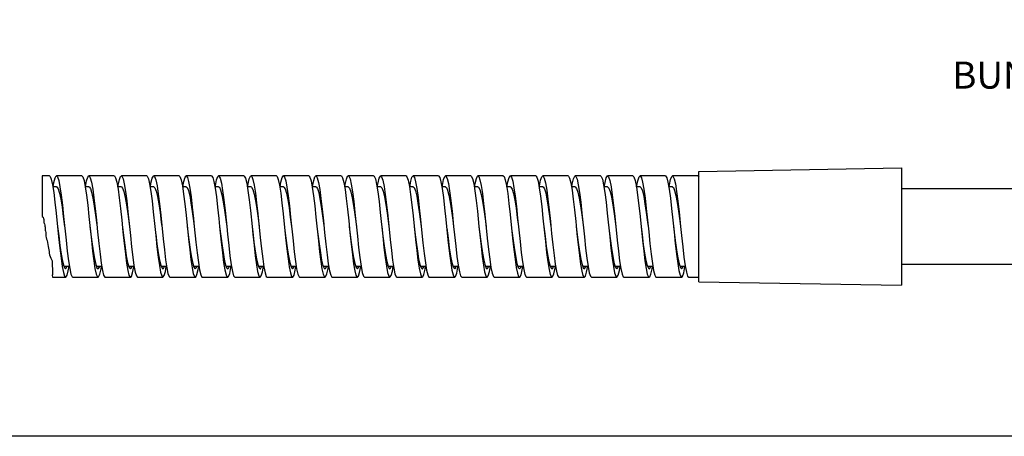
# Model space of a CAD drawing. Units: inches. Extents: x 0.4 to 16.6, y 0.6 to 10.4.
# Drawn here: x 10.2 to 13.8, y 2.8 to 4.3 of the extents above; entities that cross this region are included whole.
import ezdxf

# ---------------------------------------------------------------- set-up
doc = ezdxf.new("R2010")
doc.units = ezdxf.units.IN
doc.header["$LTSCALE"] = 0.935
doc.header["$MEASUREMENT"] = 0
doc.layers.get('0').update_dxf_attribs({"linetype": 'CONTINUOUS'})
doc.layers.add('SCHEME_DIMS', color=7, linetype='CONTINUOUS')
doc.styles.add('TEXTSTYLE_6', font='gdt')
doc.dimstyles.new('DIMSTYLE_6', dxfattribs={"dimtxt": 0.1, "dimasz": 0.1875, "dimexe": 0.125, "dimexo": 0.0625, "dimgap": 0.09, "dimtad": 0, "dimtih": 1, "dimtoh": 1, "dimdec": 3, "dimlfac": 0.666667, "dimzin": 4, "dimdsep": 46, "dimtxsty": 'STANDARD', "dimblk": '_FILLED', "dimblk1": '_FILLED', "dimblk2": '_FILLED', "dimcen": 0.09, "dimadec": 0, "dimazin": 0, "dimtp": 0.005, "dimtm": 0.005, "dimtfac": 1, "dimtdec": 3, "dimtmove": 0, "dimatfit": 2, "dimldrblk": '_FILLED', "dimfxl": 1, "dimtolj": 1, "dimtzin": 4, "dimarcsym": 0})

# ---------------------------------------------------------------- blocks, each defined once
blk = doc.blocks.new('_FILLED')
at = {"color": 0, "linetype": 'BYBLOCK'}
blk.add_solid([(0, 0), (-1, 0.167), (-1, -0.167)], dxfattribs=at)
blk = doc.blocks.new('*D12')
at = {"layer": 'SCHEME_DIMS', "color": 7, "linetype": 'CONTINUOUS'}
for p, q in [((14.4361, 4.2945), (14.2861, 4.2945)), ((14.9134, 3.6614), (14.4361, 4.2945))]:
    blk.add_line(p, q, dxfattribs=at)
at = {"layer": 'SCHEME_DIMS', "color": 7, "linetype": 'CONTINUOUS', "xscale": 0.1875, "yscale": 0.1875, "zscale": 0.1875, "rotation": 307.0150242513}
blk.add_blockref('_FILLED', (14.9134, 3.6614), dxfattribs=at)
at = {"layer": 'SCHEME_DIMS', "color": 7, "linetype": 'CONTINUOUS', "insert": (14.1861, 4.3445), "char_height": 0.1, "width": 0.6, "attachment_point": 3, "line_spacing_factor": 0.9, "style": 'TEXTSTYLE_6'}
blk.add_mtext('{\\Fgdt;n}\\Ftxt;"D"\\PBUNDLE', dxfattribs=at)

msp = doc.modelspace()

# ---------------------------------------------------------------- linework, layer by layer
at = {"color": 7, "linetype": 'CONTINUOUS'}
for p, q in [((12.7131, 3.788), (13.4631, 3.8011)), ((13.4631, 3.8011), (13.4631, 3.3661)), ((10.2831, 3.7711), (10.2831, 3.6214)), ((10.3094, 3.7711), (10.2831, 3.7711)), ((10.4294, 3.7711), (10.3356, 3.7711)), ((10.5494, 3.7711), (10.4556, 3.7711)), ((10.6694, 3.7711), (10.5756, 3.7711)), ((10.7894, 3.7711), (10.6956, 3.7711)), ((10.9094, 3.7711), (10.8156, 3.7711)), ((11.0294, 3.7711), (10.9356, 3.7711)), ((11.1494, 3.7711), (11.0556, 3.7711)), ((11.2694, 3.7711), (11.1756, 3.7711)), ((11.3894, 3.7711), (11.2956, 3.7711)), ((11.5094, 3.7711), (11.4156, 3.7711)), ((11.6294, 3.7711), (11.5356, 3.7711)), ((11.7494, 3.7711), (11.6556, 3.7711)), ((11.8694, 3.7711), (11.7756, 3.7711)), ((11.9894, 3.7711), (11.8956, 3.7711)), ((12.1094, 3.7711), (12.0156, 3.7711)), ((12.2294, 3.7711), (12.1356, 3.7711)), ((12.3494, 3.7711), (12.2556, 3.7711)), ((12.4694, 3.7711), (12.3756, 3.7711)), ((12.5894, 3.7711), (12.4956, 3.7711)), ((12.7094, 3.7711), (12.6156, 3.7711)), ((12.7131, 3.3792), (12.7131, 3.788)), ((10.3356, 3.7306), (10.322, 3.7306)), ((10.4556, 3.7306), (10.4421, 3.7306)), ((10.5756, 3.7306), (10.562, 3.7306)), ((10.6956, 3.7306), (10.682, 3.7306)), ((10.8156, 3.7306), (10.8021, 3.7306)), ((10.9356, 3.7306), (10.922, 3.7306)), ((11.0556, 3.7306), (11.042, 3.7306)), ((11.1756, 3.7306), (11.162, 3.7306)), ((11.2956, 3.7306), (11.2821, 3.7306)), ((11.4156, 3.7306), (11.402, 3.7306)), ((11.5356, 3.7306), (11.522, 3.7306)), ((11.523, 3.7306), (11.5256, 3.746)), ((11.6556, 3.7306), (11.6421, 3.7306)), ((11.7756, 3.7306), (11.762, 3.7306)), ((11.8956, 3.7306), (11.882, 3.7306)), ((12.0156, 3.7306), (12.0021, 3.7306)), ((12.1356, 3.7306), (12.1221, 3.7306)), ((12.2556, 3.7306), (12.242, 3.7306)), ((12.3756, 3.7306), (12.362, 3.7306)), ((12.4956, 3.7306), (12.4821, 3.7306)), ((12.6156, 3.7306), (12.602, 3.7306)), ((14.6169, 3.7238), (13.4631, 3.7238)), ((10.2831, 3.6214), (10.2865, 3.6179)), ((10.2865, 3.6179), (10.288, 3.6138)), ((10.288, 3.6138), (10.2884, 3.6095)), ((10.2884, 3.6095), (10.2883, 3.6056)), ((10.3342, 3.6333), (10.3432, 3.546)), ((10.3618, 3.6207), (10.3708, 3.5333)), ((10.4556, 3.6207), (10.4645, 3.5333)), ((10.5994, 3.6306), (10.6056, 3.5836)), ((10.6, 3.6383), (10.6056, 3.5836)), ((10.6937, 3.6383), (10.6994, 3.5836)), ((10.9594, 3.6432), (10.9656, 3.5836)), ((11.0532, 3.6432), (11.0594, 3.5836)), ((11.2021, 3.618), (11.2111, 3.5307)), ((11.2958, 3.618), (11.3048, 3.5307)), ((11.4397, 3.6285), (11.4456, 3.5836)), ((11.4402, 3.6357), (11.4492, 3.5483)), ((11.534, 3.6357), (11.543, 3.5483)), ((11.559, 3.6332), (11.5656, 3.5836)), ((11.7997, 3.6406), (11.8056, 3.5836)), ((11.8935, 3.6406), (11.8994, 3.5836)), ((12.0424, 3.6153), (12.0513, 3.5281)), ((12.1361, 3.6153), (12.1451, 3.5281)), ((12.2805, 3.633), (12.2895, 3.5457)), ((12.3743, 3.633), (12.3832, 3.5457)), ((12.3993, 3.6312), (12.4056, 3.5836)), ((12.4018, 3.6204), (12.4108, 3.533)), ((12.4956, 3.6204), (12.5046, 3.533)), ((12.64, 3.638), (12.6456, 3.5836)), ((10.2883, 3.6056), (10.2884, 3.6018)), ((10.2884, 3.6018), (10.2891, 3.5982)), ((10.2891, 3.5982), (10.2897, 3.5966)), ((10.2897, 3.5966), (10.2904, 3.5951)), ((10.2904, 3.5951), (10.2911, 3.5935)), ((10.2911, 3.5935), (10.2923, 3.5894)), ((10.2923, 3.5894), (10.2929, 3.5852)), ((10.2929, 3.5852), (10.293, 3.5809)), ((10.293, 3.5809), (10.293, 3.5786)), ((10.293, 3.5786), (10.293, 3.5764)), ((10.293, 3.5764), (10.293, 3.5742)), ((10.293, 3.5742), (10.2938, 3.5702)), ((10.6056, 3.5836), (10.6089, 3.551)), ((10.6994, 3.5836), (10.7027, 3.551)), ((10.8194, 3.5836), (10.8255, 3.5339)), ((10.8456, 3.5836), (10.8516, 3.5258)), ((10.9394, 3.5836), (10.9453, 3.5258)), ((11.4194, 3.5836), (11.4256, 3.5333)), ((11.6856, 3.5836), (11.6919, 3.5232)), ((11.7794, 3.5836), (11.7856, 3.5232)), ((12.6194, 3.5836), (12.6258, 3.5319)), ((10.2938, 3.5702), (10.2948, 3.5662)), ((10.2948, 3.5662), (10.2957, 3.5622)), ((10.2957, 3.5622), (10.2961, 3.5576)), ((10.2961, 3.5576), (10.2962, 3.5529)), ((10.2962, 3.5529), (10.2964, 3.5483)), ((10.2964, 3.5483), (10.2973, 3.5427)), ((10.2973, 3.5427), (10.2988, 3.5372)), ((10.2988, 3.5372), (10.3004, 3.5316)), ((10.3004, 3.5316), (10.3019, 3.5246)), ((10.3019, 3.5246), (10.3031, 3.5175)), ((10.3031, 3.5175), (10.3044, 3.5104)), ((10.3044, 3.5104), (10.3072, 3.4976)), ((10.3072, 3.4976), (10.3083, 3.4911)), ((10.3083, 3.4911), (10.309, 3.4847)), ((10.309, 3.4847), (10.3099, 3.4785)), ((10.3099, 3.4785), (10.3117, 3.4724)), ((10.3117, 3.4724), (10.3145, 3.4671)), ((10.3145, 3.4671), (10.3176, 3.4619)), ((10.3522, 3.4668), (10.3567, 3.4358)), ((11.1925, 3.4647), (11.197, 3.4341)), ((12.0328, 3.4626), (12.0373, 3.4325)), ((12.3922, 3.4665), (12.3967, 3.4356)), ((10.3176, 3.4619), (10.3197, 3.4565)), ((10.3194, 3.4468), (10.319, 3.4418)), ((10.319, 3.4418), (10.3192, 3.4374)), ((10.3192, 3.4374), (10.3203, 3.4285)), ((10.3199, 3.4517), (10.3194, 3.4468)), ((10.3197, 3.4565), (10.3199, 3.4517)), ((10.3203, 3.4285), (10.3206, 3.4228)), ((10.3567, 3.4358), (10.3612, 3.413)), ((10.3578, 3.4555), (10.3625, 3.4376)), ((10.363, 3.4366), (10.383, 3.4366)), ((10.3792, 3.4202), (10.382, 3.4366)), ((10.4735, 3.4569), (10.478, 3.4282)), ((10.4833, 3.4366), (10.503, 3.4366)), ((10.5949, 3.4476), (10.5993, 3.4213)), ((10.5987, 3.4511), (10.6035, 3.4349)), ((10.603, 3.4366), (10.6229, 3.4366)), ((10.7162, 3.439), (10.7207, 3.4152)), ((10.7232, 3.4366), (10.7429, 3.4366)), ((10.7386, 3.4178), (10.742, 3.4366)), ((10.833, 3.4607), (10.8375, 3.4311)), ((10.8375, 3.4311), (10.842, 3.4099)), ((10.8397, 3.447), (10.8444, 3.4327)), ((10.8432, 3.4366), (10.863, 3.4366)), ((10.8444, 3.4327), (10.8494, 3.4276)), ((10.86, 3.4242), (10.862, 3.4366)), ((10.9543, 3.4512), (10.9588, 3.4239)), ((10.9578, 3.4551), (10.9626, 3.4373)), ((10.963, 3.4366), (10.9829, 3.4366)), ((11.0757, 3.4423), (11.0801, 3.4175)), ((11.0833, 3.4366), (11.1029, 3.4366)), ((11.0981, 3.4155), (11.1021, 3.4366)), ((11.197, 3.4341), (11.2015, 3.4119)), ((11.1988, 3.4507), (11.2036, 3.4347)), ((11.203, 3.4366), (11.223, 3.4366)), ((11.2194, 3.4216), (11.222, 3.4366)), ((11.3138, 3.4549), (11.3183, 3.4267)), ((11.3232, 3.4366), (11.343, 3.4366)), ((11.4351, 3.4458), (11.4396, 3.4199)), ((11.4398, 3.4467), (11.4445, 3.4325)), ((11.4432, 3.4366), (11.4628, 3.4366)), ((11.4445, 3.4325), (11.4494, 3.4276)), ((11.5565, 3.4373), (11.5609, 3.414)), ((11.5579, 3.4547), (11.5627, 3.4371)), ((11.5629, 3.4366), (11.5829, 3.4366)), ((11.5789, 3.4191), (11.582, 3.4366)), ((11.6733, 3.4587), (11.6778, 3.4295)), ((11.6778, 3.4295), (11.6823, 3.4089)), ((11.6833, 3.4366), (11.703, 3.4366)), ((11.7946, 3.4493), (11.7991, 3.4225)), ((11.7989, 3.4503), (11.8036, 3.4345)), ((11.803, 3.4366), (11.8229, 3.4366)), ((11.9159, 3.4406), (11.9204, 3.4162)), ((11.9232, 3.4366), (11.9429, 3.4366)), ((11.9384, 3.4167), (11.942, 3.4366)), ((12.0373, 3.4325), (12.0417, 3.4108)), ((12.0399, 3.4464), (12.0446, 3.4324)), ((12.0432, 3.4366), (12.063, 3.4366)), ((12.0446, 3.4324), (12.0494, 3.4276)), ((12.0597, 3.423), (12.062, 3.4366)), ((12.1541, 3.4529), (12.1586, 3.4252)), ((12.158, 3.4543), (12.1627, 3.4368)), ((12.1629, 3.4366), (12.183, 3.4366)), ((12.2754, 3.4439), (12.2799, 3.4186)), ((12.2833, 3.4366), (12.3028, 3.4366)), ((12.2979, 3.4144), (12.3021, 3.4366)), ((12.3967, 3.4356), (12.4012, 3.4128)), ((12.399, 3.45), (12.4037, 3.4343)), ((12.403, 3.4366), (12.423, 3.4366)), ((12.4192, 3.4204), (12.422, 3.4366)), ((12.5136, 3.4567), (12.5181, 3.428)), ((12.5232, 3.4366), (12.543, 3.4366)), ((12.536, 3.4074), (12.5405, 3.4272)), ((12.5405, 3.4272), (12.542, 3.4366)), ((12.6349, 3.4474), (12.6394, 3.4211)), ((12.64, 3.446), (12.6447, 3.4322)), ((12.6432, 3.4366), (12.6629, 3.4366)), ((12.6447, 3.4322), (12.6494, 3.4276)), ((14.6169, 3.4433), (13.4631, 3.4433)), ((10.3202, 3.4066), (10.3201, 3.4019)), ((10.3201, 3.4019), (10.3203, 3.3973)), ((10.3203, 3.4113), (10.3202, 3.4066)), ((10.3205, 3.417), (10.3203, 3.4113)), ((10.3203, 3.3973), (10.3204, 3.3961)), ((10.3204, 3.3961), (10.3694, 3.3961)), ((10.3206, 3.4228), (10.3205, 3.417)), ((10.3956, 3.3961), (10.4894, 3.3961)), ((10.5156, 3.3961), (10.6094, 3.3961)), ((10.6356, 3.3961), (10.7294, 3.3961)), ((10.7556, 3.3961), (10.8494, 3.3961)), ((10.8756, 3.3961), (10.9694, 3.3961)), ((10.9956, 3.3961), (11.0894, 3.3961)), ((11.1156, 3.3961), (11.2094, 3.3961)), ((11.2356, 3.3961), (11.3294, 3.3961)), ((11.3556, 3.3961), (11.4494, 3.3961)), ((11.4756, 3.3961), (11.5694, 3.3961)), ((11.5956, 3.3961), (11.6894, 3.3961)), ((11.7156, 3.3961), (11.8094, 3.3961)), ((11.8356, 3.3961), (11.9294, 3.3961)), ((11.9556, 3.3961), (12.0494, 3.3961)), ((12.0756, 3.3961), (12.1694, 3.3961)), ((12.1956, 3.3961), (12.2894, 3.3961)), ((12.3156, 3.3961), (12.4094, 3.3961)), ((12.4356, 3.3961), (12.5294, 3.3961)), ((12.5556, 3.3961), (12.6494, 3.3961)), ((12.6756, 3.3961), (12.7131, 3.3961)), ((12.7131, 3.3792), (13.4631, 3.3661)), ((16.38, 2.807), (10.03, 2.807))]:
    msp.add_line(p, q, dxfattribs=at)
for points in [[(10.3094, 3.7711), (10.3118, 3.7696), (10.3163, 3.759), (10.3207, 3.7387), (10.3252, 3.7099), (10.3297, 3.6741), (10.3342, 3.6333)], [(10.323, 3.7306), (10.3259, 3.7472), (10.3303, 3.764), (10.3348, 3.7709), (10.3356, 3.7711)], [(10.3356, 3.7711), (10.3393, 3.7675), (10.3438, 3.754), (10.3483, 3.7311), (10.3528, 3.7), (10.3573, 3.6625), (10.3618, 3.6207)], [(10.4294, 3.7711), (10.4331, 3.7675), (10.4376, 3.754), (10.4421, 3.7311), (10.4466, 3.7), (10.4511, 3.6625), (10.4556, 3.6207)], [(10.4428, 3.7306), (10.4472, 3.7531), (10.4517, 3.7671), (10.4556, 3.7711)], [(10.4556, 3.7711), (10.4562, 3.771), (10.4607, 3.7646), (10.4652, 3.7482), (10.4696, 3.7227), (10.4741, 3.6895), (10.4786, 3.6506), (10.4831, 3.6079)], [(10.5494, 3.7711), (10.5499, 3.771), (10.5544, 3.7646), (10.5589, 3.7482), (10.5634, 3.7227), (10.5679, 3.6895), (10.5724, 3.6506), (10.5769, 3.6079)], [(10.5629, 3.7306), (10.564, 3.7375), (10.5685, 3.7582), (10.573, 3.7693), (10.5756, 3.7711)], [(10.5756, 3.7711), (10.5775, 3.7702), (10.582, 3.7607), (10.5865, 3.7415), (10.591, 3.7136), (10.5955, 3.6786), (10.6, 3.6383)], [(10.6694, 3.7711), (10.6712, 3.7702), (10.6757, 3.7607), (10.6802, 3.7415), (10.6847, 3.7136), (10.6892, 3.6786), (10.6937, 3.6383)], [(10.683, 3.7306), (10.6853, 3.7446), (10.6898, 3.7625), (10.6943, 3.7707), (10.6956, 3.7711)], [(10.6956, 3.7711), (10.6988, 3.7685), (10.7033, 3.7561), (10.7078, 3.7342), (10.7123, 3.704), (10.7168, 3.6672), (10.7213, 3.6257), (10.7303, 3.5383)], [(10.7894, 3.7711), (10.7926, 3.7685), (10.7971, 3.7561), (10.8016, 3.7342), (10.806, 3.704), (10.8105, 3.6672), (10.815, 3.6257), (10.824, 3.5383)], [(10.8029, 3.7306), (10.8067, 3.7508), (10.8112, 3.766), (10.8156, 3.7711)], [(10.8156, 3.7711), (10.8201, 3.7658), (10.8246, 3.7506), (10.8291, 3.7261), (10.8336, 3.6937), (10.8381, 3.6553), (10.8426, 3.613), (10.8456, 3.5836)], [(10.9094, 3.7711), (10.9139, 3.7658), (10.9184, 3.7506), (10.9229, 3.7261), (10.9274, 3.6937), (10.9319, 3.6553), (10.9364, 3.613), (10.9394, 3.5836)], [(10.9229, 3.7306), (10.9235, 3.7346), (10.928, 3.7563), (10.9325, 3.7686), (10.9356, 3.7711)], [(10.9356, 3.7711), (10.937, 3.7706), (10.9415, 3.7624), (10.946, 3.7442), (10.9504, 3.7173), (10.9549, 3.683), (10.9594, 3.6432)], [(11.0294, 3.7711), (11.0307, 3.7706), (11.0352, 3.7624), (11.0397, 3.7442), (11.0442, 3.7173), (11.0487, 3.683), (11.0532, 3.6432)], [(11.043, 3.7306), (11.0448, 3.7419), (11.0493, 3.7609), (11.0538, 3.7702), (11.0556, 3.7711)], [(11.0556, 3.7711), (11.0583, 3.7692), (11.0628, 3.758), (11.0673, 3.7372)], [(11.1494, 3.7711), (11.152, 3.7692), (11.1565, 3.758), (11.161, 3.7372)], [(11.163, 3.7306), (11.1661, 3.7485), (11.1706, 3.7647), (11.1751, 3.771), (11.1756, 3.7711)], [(11.1756, 3.7711), (11.1796, 3.767), (11.1841, 3.7528), (11.1886, 3.7294), (11.1931, 3.6979), (11.1976, 3.66), (11.2021, 3.618)], [(11.2694, 3.7711), (11.2734, 3.767), (11.2779, 3.7528), (11.2824, 3.7294), (11.2868, 3.6979), (11.2913, 3.66), (11.2958, 3.618)], [(11.2828, 3.7306), (11.283, 3.7315), (11.2875, 3.7543), (11.292, 3.7676), (11.2956, 3.7711)], [(11.2956, 3.7711), (11.2964, 3.7709), (11.3009, 3.7638), (11.3054, 3.7468), (11.3099, 3.7208), (11.3144, 3.6873), (11.3189, 3.648), (11.3234, 3.6052)], [(11.3894, 3.7711), (11.3902, 3.7709), (11.3947, 3.7638), (11.3992, 3.7468), (11.4037, 3.7208), (11.4082, 3.6873), (11.4127, 3.648), (11.4172, 3.6052)], [(11.403, 3.7306), (11.4043, 3.7391), (11.4088, 3.7592), (11.4133, 3.7697), (11.4156, 3.7711)], [(11.4156, 3.7711), (11.4178, 3.7699), (11.4223, 3.7598), (11.4268, 3.7401), (11.4312, 3.7117), (11.4357, 3.6762), (11.4402, 3.6357)], [(11.5094, 3.7711), (11.5115, 3.7699), (11.516, 3.7598), (11.5205, 3.7401), (11.525, 3.7117), (11.5295, 3.6762), (11.534, 3.6357)], [(11.5256, 3.746), (11.5301, 3.7633), (11.5346, 3.7708), (11.5356, 3.7711)], [(11.5356, 3.7711), (11.5391, 3.768), (11.5436, 3.755), (11.5481, 3.7325), (11.5526, 3.7019), (11.5571, 3.6647), (11.5616, 3.6231), (11.5705, 3.5357)], [(11.6294, 3.7711), (11.6328, 3.768), (11.6373, 3.755), (11.6418, 3.7325), (11.6463, 3.7019), (11.6508, 3.6647), (11.6553, 3.6231), (11.6643, 3.5357)], [(11.6429, 3.7306), (11.6469, 3.7521), (11.6514, 3.7666), (11.6556, 3.7711)], [(11.6556, 3.7711), (11.6604, 3.7652), (11.6649, 3.7493), (11.6694, 3.7243), (11.6739, 3.6915), (11.6784, 3.6528), (11.6829, 3.6103), (11.6856, 3.5836)], [(11.7494, 3.7711), (11.7542, 3.7652), (11.7587, 3.7493), (11.7632, 3.7243), (11.7676, 3.6915), (11.7721, 3.6528), (11.7766, 3.6103), (11.7794, 3.5836)], [(11.7629, 3.7306), (11.7638, 3.7362), (11.7683, 3.7574), (11.7728, 3.769), (11.7756, 3.7711)], [(11.7756, 3.7711), (11.7772, 3.7704), (11.7817, 3.7615), (11.7862, 3.7428), (11.7907, 3.7154), (11.7952, 3.6806), (11.7997, 3.6406)], [(11.8694, 3.7711), (11.871, 3.7704), (11.8755, 3.7615), (11.88, 3.7428), (11.8845, 3.7154), (11.889, 3.6806), (11.8935, 3.6406)], [(11.883, 3.7306), (11.8851, 3.7433), (11.8896, 3.7618), (11.8941, 3.7705), (11.8956, 3.7711)], [(11.8956, 3.7711), (11.8986, 3.7688), (11.9031, 3.757), (11.9076, 3.7356), (11.912, 3.7058), (11.9165, 3.6693), (11.921, 3.6281), (11.93, 3.5407)], [(11.9894, 3.7711), (11.9923, 3.7688), (11.9968, 3.757), (12.0013, 3.7356), (12.0058, 3.7058), (12.0103, 3.6693), (12.0148, 3.6281), (12.0238, 3.5407)], [(12.0029, 3.7306), (12.0064, 3.7497), (12.0109, 3.7654), (12.0156, 3.7711)], [(12.0156, 3.7711), (12.0199, 3.7664), (12.0244, 3.7516), (12.0289, 3.7276), (12.0334, 3.6957), (12.0379, 3.6576), (12.0424, 3.6153)], [(12.1094, 3.7711), (12.1136, 3.7664), (12.1181, 3.7516), (12.1226, 3.7276), (12.1271, 3.6957), (12.1316, 3.6576), (12.1361, 3.6153)], [(12.1229, 3.7306), (12.1232, 3.7331), (12.1277, 3.7554), (12.1322, 3.7681), (12.1356, 3.7711)], [(12.1356, 3.7711), (12.1367, 3.7708), (12.1412, 3.7631), (12.1457, 3.7455), (12.1502, 3.719), (12.1547, 3.685), (12.1592, 3.6454), (12.1637, 3.6025), (12.1682, 3.5585)], [(12.2294, 3.7711), (12.2305, 3.7708), (12.235, 3.7631), (12.2395, 3.7455), (12.244, 3.719), (12.2484, 3.685), (12.2529, 3.6454), (12.2574, 3.6025), (12.2619, 3.5585)], [(12.243, 3.7306), (12.2446, 3.7406), (12.2491, 3.7602), (12.2536, 3.77), (12.2556, 3.7711)], [(12.2556, 3.7711), (12.258, 3.7696), (12.2625, 3.7589), (12.267, 3.7385), (12.2715, 3.7097), (12.276, 3.6738), (12.2805, 3.633)], [(12.3494, 3.7711), (12.3518, 3.7696), (12.3563, 3.7589), (12.3608, 3.7385), (12.3653, 3.7097), (12.3698, 3.6738), (12.3743, 3.633)], [(12.363, 3.7306), (12.3659, 3.7473), (12.3704, 3.7641), (12.3749, 3.7709), (12.3756, 3.7711)], [(12.3756, 3.7711), (12.3794, 3.7675), (12.3839, 3.7539), (12.3884, 3.7309), (12.3928, 3.6997), (12.3973, 3.6622), (12.4018, 3.6204)], [(12.4694, 3.7711), (12.4731, 3.7675), (12.4776, 3.7539), (12.4821, 3.7309), (12.4866, 3.6997), (12.4911, 3.6622), (12.4956, 3.6204)], [(12.4828, 3.7306), (12.4872, 3.7532), (12.4917, 3.7672), (12.4956, 3.7711)], [(12.4956, 3.7711), (12.4962, 3.771), (12.5007, 3.7645), (12.5052, 3.748), (12.5097, 3.7225), (12.5142, 3.6893), (12.5187, 3.6503), (12.5232, 3.6076)], [(12.5894, 3.7711), (12.5899, 3.771), (12.5944, 3.7645), (12.5989, 3.748), (12.6034, 3.7225), (12.6079, 3.6893), (12.6124, 3.6503), (12.6169, 3.6076)], [(12.6029, 3.7306), (12.604, 3.7377), (12.6085, 3.7584), (12.613, 3.7694), (12.6156, 3.7711)], [(12.6156, 3.7711), (12.6175, 3.7701), (12.622, 3.7606), (12.6265, 3.7414), (12.631, 3.7134), (12.6355, 3.6783), (12.64, 3.638)], [(12.7094, 3.7711), (12.7113, 3.7701), (12.7131, 3.7663)], [(10.3356, 3.7306), (10.3368, 3.7303), (10.3416, 3.7235), (10.3464, 3.7079), (10.3511, 3.6847), (10.3559, 3.6551), (10.3607, 3.6211), (10.3656, 3.5836)], [(10.4556, 3.7306), (10.4562, 3.7305), (10.4609, 3.7249), (10.4657, 3.7105), (10.4705, 3.6882), (10.4753, 3.6594), (10.48, 3.6259), (10.4848, 3.5897)], [(10.5756, 3.7306), (10.5803, 3.7262), (10.5851, 3.7129), (10.5898, 3.6916), (10.5946, 3.6636), (10.5994, 3.6306)], [(10.6956, 3.7306), (10.6997, 3.7273), (10.7044, 3.7152), (10.7092, 3.6949), (10.714, 3.6677), (10.7188, 3.6352), (10.7235, 3.5996), (10.7256, 3.5836)], [(10.8156, 3.7306), (10.819, 3.7283), (10.8238, 3.7173), (10.8286, 3.6981), (10.8333, 3.6717), (10.8381, 3.6398), (10.8429, 3.6045), (10.8456, 3.5836)], [(10.9356, 3.7306), (10.9384, 3.729), (10.9431, 3.7193), (10.9479, 3.7011), (10.9527, 3.6756), (10.9575, 3.6444), (10.9622, 3.6094), (10.9656, 3.5836)], [(11.0556, 3.7306), (11.0577, 3.7297), (11.0625, 3.7211), (11.0673, 3.704)], [(11.0673, 3.7372), (11.0718, 3.7079), (11.0763, 3.6717), (11.0808, 3.6307)], [(11.161, 3.7372), (11.1655, 3.7079), (11.17, 3.6717), (11.1745, 3.6307)], [(11.1756, 3.7306), (11.1771, 3.7301), (11.1819, 3.7228), (11.1866, 3.7068), (11.1914, 3.6831), (11.1962, 3.6532), (11.201, 3.619), (11.2056, 3.5836)], [(11.2956, 3.7306), (11.2964, 3.7304), (11.3012, 3.7243), (11.306, 3.7094), (11.3108, 3.6867), (11.3155, 3.6575), (11.3203, 3.6238), (11.3251, 3.5876)], [(11.4156, 3.7306), (11.4206, 3.7256), (11.4254, 3.7119), (11.4301, 3.6901), (11.4349, 3.6618), (11.4397, 3.6285)], [(11.5356, 3.7306), (11.5399, 3.7268), (11.5447, 3.7142), (11.5495, 3.6935), (11.5543, 3.6659), (11.559, 3.6332)], [(11.6556, 3.7306), (11.6593, 3.7279), (11.6641, 3.7164), (11.6688, 3.6967), (11.6736, 3.67), (11.6784, 3.6379), (11.6832, 3.6024), (11.6856, 3.5836)], [(11.7756, 3.7306), (11.7786, 3.7287), (11.7834, 3.7185), (11.7882, 3.6998), (11.793, 3.6739), (11.7977, 3.6424), (11.8025, 3.6073), (11.8056, 3.5836)], [(11.8956, 3.7306), (11.898, 3.7294), (11.9028, 3.7203), (11.9076, 3.7028), (11.9123, 3.6778), (11.9171, 3.6469), (11.9219, 3.6121), (11.9256, 3.5836)], [(12.0156, 3.7306), (12.0174, 3.73), (12.0221, 3.7221), (12.0269, 3.7056), (12.0317, 3.6815), (12.0365, 3.6513), (12.0412, 3.617), (12.0456, 3.5836)], [(12.1356, 3.7306), (12.1367, 3.7303), (12.1415, 3.7237), (12.1463, 3.7083), (12.151, 3.6851), (12.1558, 3.6557), (12.1606, 3.6218), (12.1656, 3.5836)], [(12.2556, 3.7306), (12.2609, 3.7251), (12.2656, 3.7108), (12.2704, 3.6887), (12.2752, 3.66), (12.28, 3.6265), (12.2847, 3.5904)], [(12.3756, 3.7306), (12.3802, 3.7263), (12.385, 3.7132), (12.3898, 3.6921), (12.3945, 3.6641), (12.3993, 3.6312)], [(12.4956, 3.7306), (12.4996, 3.7274), (12.5043, 3.7155), (12.5091, 3.6953), (12.5139, 3.6682), (12.5187, 3.6359), (12.5234, 3.6002), (12.5256, 3.5836)], [(12.6156, 3.7306), (12.6189, 3.7284), (12.6237, 3.7176), (12.6285, 3.6985), (12.6332, 3.6722), (12.638, 3.6405), (12.6428, 3.6051), (12.6456, 3.5836)], [(11.0673, 3.704), (11.0721, 3.6794), (11.0768, 3.6488), (11.0816, 3.6142), (11.0856, 3.5836)], [(11.0808, 3.6307), (11.0897, 3.5433), (11.0942, 3.5017), (11.0987, 3.4647), (11.1032, 3.4341), (11.1077, 3.4119), (11.1122, 3.399), (11.1156, 3.3961)], [(11.1745, 3.6307), (11.1835, 3.5433), (11.188, 3.5017), (11.1925, 3.4647)], [(10.3394, 3.5836), (10.3436, 3.5493), (10.3483, 3.5131), (10.353, 3.4812), (10.3578, 3.4555)], [(10.4594, 3.5836), (10.4617, 3.5644), (10.4664, 3.5271), (10.4712, 3.4932), (10.4759, 3.4648), (10.4806, 3.4437)], [(10.4831, 3.6079), (10.4876, 3.5639), (10.4921, 3.521), (10.4966, 3.4815), (10.5011, 3.4476), (10.5056, 3.4213), (10.5101, 3.4039), (10.5146, 3.3964), (10.5156, 3.3961)], [(10.5769, 3.6079), (10.5814, 3.5639), (10.5859, 3.521), (10.5904, 3.4815), (10.5949, 3.4476)], [(10.5798, 3.5797), (10.5846, 3.5416), (10.5893, 3.5061), (10.594, 3.4753), (10.5987, 3.4511)], [(10.9394, 3.5836), (10.9437, 3.5487), (10.9484, 3.5125), (10.9531, 3.4806), (10.9578, 3.4551)], [(10.9656, 3.5836), (10.9684, 3.5561), (10.9729, 3.5136), (10.9774, 3.475), (10.9819, 3.4423), (10.9864, 3.4175), (10.9909, 3.4018), (10.9956, 3.3961)], [(11.0594, 3.5836), (11.0622, 3.5561), (11.0667, 3.5136), (11.0712, 3.475), (11.0757, 3.4423)], [(11.0594, 3.5836), (11.0618, 3.5637), (11.0665, 3.5264), (11.0713, 3.4926), (11.076, 3.4643), (11.0807, 3.4433)], [(11.1799, 3.5789), (11.1847, 3.5409), (11.1894, 3.5055), (11.1941, 3.4748), (11.1988, 3.4507)], [(11.2994, 3.5836), (11.3028, 3.5558), (11.3075, 3.5191), (11.3122, 3.4862), (11.317, 3.4593), (11.3217, 3.44)], [(11.3234, 3.6052), (11.3279, 3.5612), (11.3324, 3.5184), (11.3369, 3.4792), (11.3414, 3.4458), (11.3459, 3.4199), (11.3504, 3.4031), (11.3549, 3.3962), (11.3556, 3.3961)], [(11.4172, 3.6052), (11.4216, 3.5612), (11.4261, 3.5184), (11.4306, 3.4792), (11.4351, 3.4458)], [(11.5394, 3.5836), (11.5438, 3.548), (11.5485, 3.5119), (11.5532, 3.4801), (11.5579, 3.4547)], [(11.6594, 3.5836), (11.6619, 3.563), (11.6666, 3.5258), (11.6713, 3.492), (11.6761, 3.4639), (11.6808, 3.443)], [(11.78, 3.5782), (11.7847, 3.5402), (11.7895, 3.5049), (11.7942, 3.4743), (11.7989, 3.4503)], [(11.8056, 3.5836), (11.8087, 3.5534), (11.8132, 3.5111), (11.8177, 3.4728), (11.8222, 3.4406), (11.8267, 3.4162), (11.8312, 3.4011), (11.8356, 3.3961)], [(11.8994, 3.5836), (11.9024, 3.5534), (11.9069, 3.5111), (11.9114, 3.4728), (11.9159, 3.4406)], [(11.8994, 3.5836), (11.9029, 3.5551), (11.9076, 3.5184), (11.9123, 3.4857), (11.917, 3.4589), (11.9218, 3.4398)], [(12.1394, 3.5836), (12.1438, 3.5473), (12.1486, 3.5112), (12.1533, 3.4796), (12.158, 3.4543)], [(12.2594, 3.5836), (12.262, 3.5623), (12.2667, 3.5251), (12.2714, 3.4915), (12.2761, 3.4634), (12.2809, 3.4427)], [(12.3801, 3.5775), (12.3848, 3.5396), (12.3895, 3.5042), (12.3943, 3.4738), (12.399, 3.45)], [(12.4994, 3.5836), (12.503, 3.5544), (12.5077, 3.5178), (12.5124, 3.4851), (12.5171, 3.4585), (12.5219, 3.4395)], [(12.5232, 3.6076), (12.5277, 3.5636), (12.5321, 3.5207), (12.5366, 3.4812), (12.5411, 3.4474), (12.5456, 3.4211), (12.5501, 3.4038), (12.5546, 3.3963), (12.5556, 3.3961)], [(12.6169, 3.6076), (12.6214, 3.5636), (12.6259, 3.5207), (12.6304, 3.4812), (12.6349, 3.4474)], [(12.6456, 3.5836), (12.649, 3.5507), (12.6535, 3.5086), (12.658, 3.4706), (12.6625, 3.4388), (12.667, 3.415), (12.6714, 3.4005), (12.6756, 3.3961)], [(10.3432, 3.546), (10.3477, 3.5042), (10.3522, 3.4668)], [(10.6089, 3.551), (10.6134, 3.5089), (10.6179, 3.4708), (10.6224, 3.439), (10.6269, 3.4152), (10.6314, 3.4006), (10.6356, 3.3961)], [(10.7027, 3.5565), (10.7074, 3.5197), (10.7121, 3.4868), (10.7169, 3.4598), (10.7216, 3.4403)], [(10.7027, 3.551), (10.7072, 3.5089), (10.7117, 3.4708), (10.7162, 3.439)], [(10.7303, 3.5383), (10.7348, 3.4971), (10.7393, 3.4607), (10.7437, 3.4311), (10.7482, 3.4099), (10.7527, 3.3982), (10.7556, 3.3961)], [(10.824, 3.5383), (10.8285, 3.4971), (10.833, 3.4607)], [(11.4492, 3.5483), (11.4537, 3.5064), (11.4582, 3.4687), (11.4627, 3.4373), (11.4672, 3.414), (11.4717, 3.4), (11.4756, 3.3961)], [(11.543, 3.5483), (11.5475, 3.5064), (11.552, 3.4687), (11.5565, 3.4373)], [(11.5705, 3.5357), (11.575, 3.4947), (11.5795, 3.4587), (11.584, 3.4295), (11.5885, 3.4089), (11.593, 3.3978), (11.5956, 3.3961)], [(11.6643, 3.5357), (11.6688, 3.4947), (11.6733, 3.4587)], [(11.93, 3.5407), (11.9345, 3.4993), (11.939, 3.4626), (11.9435, 3.4325), (11.948, 3.4108), (11.9525, 3.3986), (11.9556, 3.3961)], [(12.0213, 3.5682), (12.0257, 3.5326), (12.0304, 3.4981), (12.0352, 3.4687), (12.0399, 3.4464)], [(12.0238, 3.5407), (12.0283, 3.4993), (12.0328, 3.4626)], [(12.1682, 3.5585), (12.1727, 3.5158), (12.1772, 3.477), (12.1817, 3.4439), (12.1862, 3.4186), (12.1906, 3.4024), (12.1951, 3.3961), (12.1956, 3.3961)], [(12.2619, 3.5585), (12.2664, 3.5158), (12.2709, 3.477), (12.2754, 3.4439)], [(12.2895, 3.5457), (12.294, 3.5039), (12.2985, 3.4665), (12.303, 3.4356), (12.3075, 3.4128), (12.312, 3.3995), (12.3156, 3.3961)], [(12.3832, 3.5457), (12.3877, 3.5039), (12.3922, 3.4665)], [(10.3708, 3.5333), (10.3753, 3.4926), (10.3798, 3.4569), (10.3843, 3.4282), (10.3888, 3.408), (10.3933, 3.3975), (10.3956, 3.3961)], [(10.4645, 3.5333), (10.469, 3.4926), (10.4735, 3.4569)], [(10.8255, 3.5339), (10.8303, 3.4992), (10.835, 3.4697), (10.8397, 3.447)], [(10.8516, 3.5258), (10.8561, 3.4858), (10.8606, 3.4512), (10.8651, 3.4239), (10.8696, 3.4054), (10.8741, 3.3967), (10.8756, 3.3961)], [(10.9453, 3.5258), (10.9498, 3.4858), (10.9543, 3.4512)], [(11.2111, 3.5307), (11.2156, 3.4902), (11.2201, 3.4549), (11.2245, 3.4267), (11.229, 3.4071), (11.2335, 3.3972), (11.2356, 3.3961)], [(11.3048, 3.5307), (11.3093, 3.4902), (11.3138, 3.4549)], [(11.4256, 3.5333), (11.4304, 3.4986), (11.4351, 3.4692), (11.4398, 3.4467)], [(11.6919, 3.5232), (11.6964, 3.4835), (11.7009, 3.4493), (11.7053, 3.4225), (11.7098, 3.4046), (11.7143, 3.3965), (11.7156, 3.3961)], [(11.7856, 3.5232), (11.7901, 3.4835), (11.7946, 3.4493)], [(12.0513, 3.5281), (12.0558, 3.4879), (12.0603, 3.4529), (12.0648, 3.4252), (12.0693, 3.4062), (12.0738, 3.3969), (12.0756, 3.3961)], [(12.1451, 3.5281), (12.1496, 3.4879), (12.1541, 3.4529)], [(12.4108, 3.533), (12.4153, 3.4923), (12.4198, 3.4567), (12.4243, 3.428), (12.4288, 3.4079), (12.4333, 3.3975), (12.4356, 3.3961)], [(12.5046, 3.533), (12.5091, 3.4923), (12.5136, 3.4567)], [(12.6258, 3.5319), (12.6305, 3.4975), (12.6353, 3.4682), (12.64, 3.446)], [(10.3625, 3.4376), (10.3672, 3.4286), (10.3694, 3.4276)], [(10.3694, 3.4276), (10.3719, 3.429), (10.3756, 3.4366)], [(10.478, 3.4282), (10.4825, 3.408), (10.487, 3.3975), (10.4894, 3.3961)], [(10.4806, 3.4437), (10.4853, 3.431), (10.4894, 3.4276)], [(10.4894, 3.4276), (10.4901, 3.4277), (10.4948, 3.4338), (10.4956, 3.4366)], [(10.496, 3.4073), (10.5005, 3.427), (10.502, 3.4366)], [(10.6035, 3.4349), (10.6082, 3.4279), (10.6094, 3.4276)], [(10.6094, 3.4276), (10.6129, 3.4303), (10.6155, 3.4366)], [(10.6173, 3.4121), (10.6218, 3.4345), (10.6221, 3.4366)], [(10.7216, 3.4403), (10.7263, 3.4296), (10.7294, 3.4276)], [(10.7294, 3.4276), (10.731, 3.4282), (10.7358, 3.4363), (10.7359, 3.4366)], [(10.8494, 3.4276), (10.8539, 3.432), (10.8555, 3.4366)], [(10.9626, 3.4373), (10.9673, 3.4285), (10.9694, 3.4276)], [(10.9694, 3.4276), (10.972, 3.4291), (10.9756, 3.4366)], [(10.9768, 3.4101), (10.9813, 3.4315), (10.9821, 3.4366)], [(11.0807, 3.4433), (11.0854, 3.4309), (11.0894, 3.4276)], [(11.0894, 3.4276), (11.0902, 3.4277), (11.0949, 3.434), (11.0957, 3.4366)], [(11.2036, 3.4347), (11.2083, 3.4278), (11.2094, 3.4276)], [(11.2094, 3.4276), (11.213, 3.4304), (11.2155, 3.4366)], [(11.3183, 3.4267), (11.3228, 3.4071), (11.3273, 3.3972), (11.3294, 3.3961)], [(11.3217, 3.44), (11.3264, 3.4294), (11.3294, 3.4276)], [(11.3294, 3.4276), (11.3311, 3.4282), (11.3359, 3.4365), (11.3359, 3.4366)], [(11.3363, 3.4082), (11.3408, 3.4285), (11.342, 3.4366)], [(11.4494, 3.4276), (11.454, 3.4321), (11.4555, 3.4366)], [(11.4576, 3.4132), (11.4621, 3.4362), (11.4621, 3.4366)], [(11.5627, 3.4371), (11.5674, 3.4284), (11.5694, 3.4276)], [(11.5694, 3.4276), (11.5721, 3.4292), (11.5755, 3.4366)], [(11.6808, 3.443), (11.6855, 3.4307), (11.6894, 3.4276)], [(11.6894, 3.4276), (11.6902, 3.4277), (11.695, 3.4342), (11.6957, 3.4366)], [(11.6957, 3.4065), (11.7002, 3.4257), (11.702, 3.4366)], [(11.8036, 3.4345), (11.8084, 3.4278), (11.8094, 3.4276)], [(11.8094, 3.4276), (11.8131, 3.4305), (11.8155, 3.4366)], [(11.8171, 3.4112), (11.8216, 3.4331), (11.8221, 3.4366)], [(11.9218, 3.4398), (11.9265, 3.4293), (11.9294, 3.4276)], [(11.9294, 3.4276), (11.9312, 3.4283), (11.9358, 3.4366)], [(12.0494, 3.4276), (12.0541, 3.4323), (12.0555, 3.4366)], [(12.1627, 3.4368), (12.1675, 3.4283), (12.1694, 3.4276)], [(12.1694, 3.4276), (12.1722, 3.4293), (12.1755, 3.4366)], [(12.1766, 3.4092), (12.181, 3.4301), (12.182, 3.4366)], [(12.2809, 3.4427), (12.2856, 3.4306), (12.2894, 3.4276)], [(12.2894, 3.4276), (12.2903, 3.4278), (12.295, 3.4344), (12.2957, 3.4366)], [(12.4037, 3.4343), (12.4085, 3.4278), (12.4094, 3.4276)], [(12.4094, 3.4276), (12.4132, 3.4307), (12.4155, 3.4366)], [(12.5181, 3.428), (12.5225, 3.4079), (12.527, 3.3975), (12.5294, 3.3961)], [(12.5219, 3.4395), (12.5266, 3.4292), (12.5294, 3.4276)], [(12.5294, 3.4276), (12.5313, 3.4284), (12.5358, 3.4366)], [(12.6494, 3.4276), (12.6542, 3.4325), (12.6555, 3.4366)], [(12.6574, 3.4123), (12.6618, 3.4347), (12.6621, 3.4366)], [(10.3612, 3.413), (10.3657, 3.3995), (10.3694, 3.3961)], [(10.3694, 3.3961), (10.3702, 3.3963), (10.3747, 3.4033), (10.3792, 3.4202)], [(10.4894, 3.3961), (10.4915, 3.3973), (10.496, 3.4073)], [(10.5993, 3.4213), (10.6038, 3.4039), (10.6083, 3.3964), (10.6094, 3.3961)], [(10.6094, 3.3961), (10.6128, 3.3992), (10.6173, 3.4121)], [(10.7207, 3.4152), (10.7252, 3.4006), (10.7294, 3.3961)], [(10.7294, 3.3961), (10.7341, 3.4019), (10.7386, 3.4178)], [(10.842, 3.4099), (10.8465, 3.3982), (10.8494, 3.3961)], [(10.8494, 3.3961), (10.851, 3.3968), (10.8555, 3.4056), (10.86, 3.4242)], [(10.9588, 3.4239), (10.9633, 3.4054), (10.9678, 3.3967), (10.9694, 3.3961)], [(10.9694, 3.3961), (10.9723, 3.3983), (10.9768, 3.4101)], [(11.0801, 3.4175), (11.0846, 3.4018), (11.0894, 3.3961)], [(11.0894, 3.3961), (11.0936, 3.4007), (11.0981, 3.4155)], [(11.2015, 3.4119), (11.206, 3.399), (11.2094, 3.3961)], [(11.2094, 3.3961), (11.2105, 3.3964), (11.2149, 3.404), (11.2194, 3.4216)], [(11.3294, 3.3961), (11.3318, 3.3976), (11.3363, 3.4082)], [(11.4396, 3.4199), (11.4441, 3.4031), (11.4486, 3.3962), (11.4494, 3.3961)], [(11.4494, 3.3961), (11.4531, 3.3997), (11.4576, 3.4132)], [(11.5609, 3.414), (11.5654, 3.4), (11.5694, 3.3961)], [(11.5694, 3.3961), (11.5699, 3.3962), (11.5744, 3.4026), (11.5789, 3.4191)], [(11.6823, 3.4089), (11.6868, 3.3978), (11.6894, 3.3961)], [(11.6894, 3.3961), (11.6913, 3.397), (11.6957, 3.4065)], [(11.7991, 3.4225), (11.8036, 3.4046), (11.8081, 3.3965), (11.8094, 3.3961)], [(11.8094, 3.3961), (11.8126, 3.3987), (11.8171, 3.4112)], [(11.9204, 3.4162), (11.9249, 3.4011), (11.9294, 3.3961)], [(11.9294, 3.3961), (11.9339, 3.4014), (11.9384, 3.4167)], [(12.0417, 3.4108), (12.0462, 3.3986), (12.0494, 3.3961)], [(12.0494, 3.3961), (12.0507, 3.3966), (12.0552, 3.4049), (12.0597, 3.423)], [(12.1586, 3.4252), (12.1631, 3.4062), (12.1676, 3.3969), (12.1694, 3.3961)], [(12.1694, 3.3961), (12.1721, 3.3979), (12.1766, 3.4092)], [(12.2799, 3.4186), (12.2844, 3.4024), (12.2889, 3.3961), (12.2894, 3.3961)], [(12.2894, 3.3961), (12.2934, 3.4002), (12.2979, 3.4144)], [(12.4012, 3.4128), (12.4057, 3.3995), (12.4094, 3.3961)], [(12.4094, 3.3961), (12.4102, 3.3963), (12.4147, 3.4034), (12.4192, 3.4204)], [(12.5294, 3.3961), (12.5315, 3.3973), (12.536, 3.4074)], [(12.6394, 3.4211), (12.6439, 3.4038), (12.6484, 3.3963), (12.6494, 3.3961)], [(12.6494, 3.3961), (12.6529, 3.3992), (12.6574, 3.4123)]]:
    msp.add_lwpolyline(points, dxfattribs=at)

# ---------------------------------------------------------------- dimensions: what is measured, and where the dimension line sits
at = {"layer": 'SCHEME_DIMS', "color": 7, "linetype": 'CONTINUOUS'}
dim = msp.add_diameter_dim_2p(p1=(14.9134, 3.6614), p2=(15.0308, 3.5057), text='%%c"D"\\PBUNDLE', dimstyle='DIMSTYLE_6', override={"dimpost": '<>'}, dxfattribs=at)
dim.commit()
dim.dimension.update_dxf_attribs({"geometry": '*D12', "text_midpoint": (13.8861, 4.2195), "dimtype": 163})

doc.saveas('drawing.dxf')
